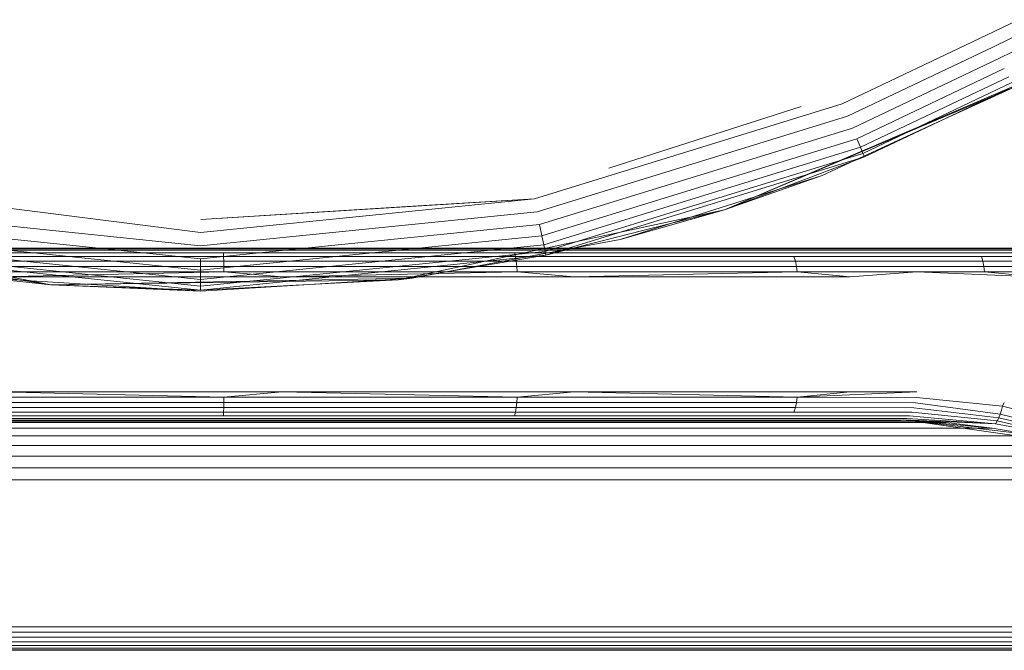
# Model space of a CAD drawing. Units: millimetres. Extents: x 2164 to 578302, y 1630 to 596964.
# Drawn here: x 5905 to 5974, y 5262 to 5306 of the extents above; entities that cross this region are included whole.
import ezdxf

# ---------------------------------------------------------------- set-up
doc = ezdxf.new("R2010")
doc.units = ezdxf.units.MM
doc.layers.add('Контур', color=7, linetype='Continuous', lineweight=15)

msp = doc.modelspace()

# ---------------------------------------------------------------- linework, layer by layer
at = {"layer": 'Контур'}
for p, q in [((5972.391, 5305.059), (5983.354, 5310.386)), ((5972.83, 5304.239), (5983.727, 5309.533)), ((5973.253, 5303.45), (5984.087, 5308.713)), ((5972.391, 5305.059), (5962.343, 5300.282)), ((5972.83, 5304.239), (5962.701, 5299.423)), ((5973.253, 5303.45), (5963.047, 5298.597)), ((5973.631, 5302.745), (5963.355, 5297.859)), ((5973.938, 5302.172), (5963.605, 5297.26)), ((5954.129, 5292.909), (5974.283, 5301.527)), ((5974.157, 5301.763), (5963.784, 5296.832)), ((5974.283, 5301.527), (5963.887, 5296.585)), ((5968.68, 5298.864), (5974.322, 5301.454)), ((5972.555, 5300.706), (5974.322, 5301.454)), ((5954.129, 5292.909), (5972.555, 5300.706)), ((5940.889, 5293.674), (5962.343, 5300.282)), ((5946.072, 5295.798), (5959.469, 5300.102)), ((5962.701, 5299.423), (5941.075, 5292.762)), ((5963.047, 5298.597), (5941.255, 5291.885)), ((5962.934, 5296.226), (5968.68, 5298.864)), ((5963.355, 5297.859), (5941.415, 5291.102)), ((5963.355, 5297.859), (5963.605, 5297.26)), ((5963.605, 5297.26), (5941.545, 5290.465)), ((5963.605, 5297.26), (5963.784, 5296.832)), ((5963.784, 5296.832), (5942.355, 5290.232)), ((5963.887, 5296.585), (5943.26, 5290.232)), ((5954.129, 5292.909), (5963.887, 5296.585)), ((5963.784, 5296.832), (5963.887, 5296.585)), ((5960.928, 5295.305), (5962.934, 5296.226)), ((5946.876, 5290.843), (5960.928, 5295.305)), ((5960.928, 5295.305), (5954.129, 5292.909)), ((5917.626, 5291.322), (5940.889, 5293.674)), ((5917.656, 5292.232), (5940.889, 5293.674)), ((5932.031, 5293.134), (5940.889, 5293.674)), ((5903.281, 5293.134), (5917.626, 5291.322)), ((5917.656, 5292.232), (5932.031, 5293.134)), ((5907.203, 5287.688), (5882.929, 5292.366)), ((5893.684, 5292.877), (5917.625, 5290.391)), ((5917.625, 5290.391), (5941.075, 5292.762)), ((5954.129, 5292.909), (5931.408, 5288.022)), ((5954.129, 5292.909), (5943.593, 5290.232)), ((5946.876, 5290.843), (5954.129, 5292.909)), ((5893.5, 5292), (5910.535, 5290.232)), ((5924.905, 5290.232), (5941.255, 5291.885)), ((5941.255, 5291.885), (5941.415, 5291.102)), ((5932.811, 5290.232), (5941.415, 5291.102)), ((5941.415, 5291.102), (5941.545, 5290.465)), ((5992.656, 5290.232), (5842.656, 5290.232)), ((5992.656, 5290.198), (5842.656, 5290.198)), ((5896.579, 5290.232), (5917.625, 5288.047)), ((5902.835, 5290.232), (5917.625, 5288.696)), ((5910.535, 5290.232), (5917.625, 5289.496)), ((5917.625, 5288.047), (5939.234, 5290.232)), ((5917.625, 5288.696), (5932.811, 5290.232)), ((5917.625, 5289.496), (5924.905, 5290.232)), ((5932.379, 5288.138), (5943.597, 5290.232)), ((5939.234, 5290.232), (5941.545, 5290.465)), ((5941.545, 5290.465), (5941.593, 5290.232)), ((5941.593, 5290.232), (5941.638, 5290.011)), ((5942.355, 5290.232), (5941.638, 5290.011)), ((5943.26, 5290.232), (5941.692, 5289.749)), ((5943.593, 5290.232), (5941.692, 5289.749)), ((5943.597, 5290.232), (5946.876, 5290.843)), ((5992.656, 5290.091), (5842.656, 5290.091)), ((5992.656, 5289.906), (5842.656, 5289.906)), ((5992.656, 5289.646), (5842.656, 5289.646)), ((5917.624, 5287.315), (5893.053, 5289.866)), ((5907.203, 5287.688), (5893.053, 5289.866)), ((5893.108, 5290.128), (5917.625, 5287.583)), ((5941.692, 5289.749), (5917.624, 5287.315)), ((5917.625, 5287.583), (5941.638, 5290.011)), ((5917.625, 5289.496), (5917.625, 5288.696)), ((5919.231, 5289.906), (5919.236, 5289.646)), ((5919.236, 5289.646), (5919.24, 5289.326)), ((5931.408, 5288.022), (5941.692, 5289.749)), ((5939.501, 5289.906), (5939.571, 5289.646)), ((5939.571, 5289.646), (5939.628, 5289.326)), ((5941.692, 5289.749), (5941.638, 5290.011)), ((5958.976, 5289.646), (5959.084, 5289.326)), ((5972.14, 5289.326), (5972.035, 5289.646)), ((5992.656, 5289.326), (5842.656, 5289.326)), ((5992.656, 5288.968), (5842.656, 5288.968)), ((5919.24, 5289.326), (5919.243, 5288.968)), ((5919.245, 5288.596), (5919.243, 5288.968)), ((5939.628, 5289.326), (5939.669, 5288.968)), ((5939.693, 5288.596), (5939.669, 5288.968)), ((5959.161, 5288.968), (5959.084, 5289.326)), ((5959.205, 5288.596), (5959.161, 5288.968)), ((5972.215, 5288.968), (5972.14, 5289.326)), ((5972.259, 5288.596), (5972.215, 5288.968)), ((5992.656, 5288.596), (5842.656, 5288.596)), ((5917.657, 5287.232), (5902.935, 5288.138)), ((5902.935, 5288.138), (5907.203, 5287.688)), ((5903.172, 5288.232), (5919.245, 5288.596)), ((5903.172, 5288.232), (5923.324, 5288.232)), ((5932.379, 5288.138), (5907.203, 5287.688)), ((5917.625, 5288.696), (5917.625, 5288.047)), ((5932.379, 5288.138), (5917.657, 5287.232)), ((5923.324, 5288.232), (5919.245, 5288.596)), ((5923.324, 5288.232), (5939.693, 5288.596)), ((5923.324, 5288.232), (5943.662, 5288.232)), ((5932.379, 5288.138), (5931.408, 5288.022)), ((5943.662, 5288.232), (5939.693, 5288.596)), ((5943.662, 5288.232), (5959.205, 5288.596)), ((5943.662, 5288.232), (5962.896, 5288.232)), ((5962.896, 5288.232), (5959.205, 5288.596)), ((5962.896, 5288.232), (5967.528, 5288.596)), ((5975.846, 5288.232), (5967.528, 5288.596)), ((5975.846, 5288.232), (5972.259, 5288.596)), ((5931.408, 5288.022), (5907.203, 5287.688)), ((5907.203, 5287.688), (5917.624, 5287.315)), ((5917.657, 5287.232), (5907.203, 5287.688)), ((5931.408, 5288.022), (5917.624, 5287.315)), ((5917.624, 5287.315), (5917.625, 5287.583)), ((5917.625, 5288.047), (5917.625, 5287.583)), ((5903.172, 5280.232), (5919.245, 5279.868)), ((5923.324, 5280.232), (5903.172, 5280.232)), ((5923.324, 5280.232), (5919.245, 5279.868)), ((5923.324, 5280.232), (5939.693, 5279.868)), ((5943.662, 5280.232), (5923.324, 5280.232)), ((5943.662, 5280.232), (5939.693, 5279.868)), ((5943.662, 5280.232), (5959.205, 5279.868)), ((5962.896, 5280.232), (5943.662, 5280.232)), ((5962.896, 5280.232), (5959.205, 5279.868)), ((5967.545, 5280.232), (5959.205, 5279.868)), ((5967.545, 5280.232), (5962.896, 5280.232)), ((5919.245, 5279.868), (5899.152, 5279.868)), ((5919.243, 5279.495), (5899.172, 5279.495)), ((5919.243, 5279.495), (5919.24, 5279.137)), ((5919.245, 5279.868), (5919.243, 5279.495)), ((5939.669, 5279.495), (5919.243, 5279.495)), ((5939.693, 5279.868), (5919.245, 5279.868)), ((5939.669, 5279.495), (5939.628, 5279.137)), ((5939.693, 5279.868), (5939.669, 5279.495)), ((5959.161, 5279.495), (5939.669, 5279.495)), ((5959.205, 5279.868), (5939.693, 5279.868)), ((5959.084, 5279.137), (5959.161, 5279.495)), ((5959.161, 5279.495), (5959.205, 5279.868)), ((5967.441, 5279.466), (5959.161, 5279.495)), ((5967.513, 5279.841), (5959.205, 5279.868)), ((5967.441, 5279.466), (5973.339, 5278.684)), ((5967.513, 5279.841), (5973.494, 5279.225)), ((5973.494, 5279.225), (5973.424, 5278.952)), ((5973.63, 5279.478), (5973.494, 5279.225)), ((5979.759, 5277.627), (5973.494, 5279.225)), ((5919.24, 5279.137), (5899.207, 5279.137)), ((5919.236, 5278.817), (5899.255, 5278.817)), ((5919.231, 5278.558), (5899.314, 5278.558)), ((5919.236, 5278.817), (5919.231, 5278.558)), ((5939.501, 5278.558), (5919.231, 5278.558)), ((5919.24, 5279.137), (5919.236, 5278.817)), ((5939.571, 5278.817), (5919.236, 5278.817)), ((5939.628, 5279.137), (5919.24, 5279.137)), ((5939.571, 5278.817), (5939.501, 5278.558)), ((5958.843, 5278.558), (5939.501, 5278.558)), ((5939.628, 5279.137), (5939.571, 5278.817)), ((5958.976, 5278.817), (5939.571, 5278.817)), ((5959.084, 5279.137), (5939.628, 5279.137)), ((5967.026, 5278.569), (5958.843, 5278.558)), ((5958.976, 5278.817), (5959.084, 5279.137)), ((5967.193, 5278.818), (5958.976, 5278.817)), ((5967.334, 5279.121), (5959.084, 5279.137)), ((5967.026, 5278.569), (5973.021, 5278)), ((5967.193, 5278.818), (5973.135, 5278.201)), ((5967.334, 5279.121), (5973.242, 5278.431)), ((5973.339, 5278.684), (5973.242, 5278.431)), ((5973.424, 5278.952), (5973.339, 5278.684)), ((5973.339, 5278.684), (5979.577, 5277.102)), ((5969.583, 5278.085), (5865.729, 5278.085)), ((5967.999, 5278.193), (5867.313, 5278.193)), ((5868.881, 5278.232), (5966.431, 5278.232)), ((5919.225, 5278.372), (5899.38, 5278.372)), ((5899.449, 5278.265), (5919.22, 5278.265)), ((5904.654, 5278.232), (5919.22, 5278.265)), ((5919.22, 5278.265), (5939.34, 5278.265)), ((5930.658, 5278.232), (5919.22, 5278.265)), ((5939.422, 5278.372), (5919.225, 5278.372)), ((5930.658, 5278.232), (5939.34, 5278.265)), ((5939.34, 5278.265), (5958.539, 5278.265)), ((5943.32, 5278.232), (5939.34, 5278.265)), ((5958.694, 5278.372), (5939.422, 5278.372)), ((5943.32, 5278.232), (5958.539, 5278.265)), ((5955.331, 5278.232), (5958.539, 5278.265)), ((5966.638, 5278.27), (5958.539, 5278.265)), ((5966.839, 5278.384), (5958.694, 5278.372)), ((5966.638, 5278.27), (5979.442, 5276.779)), ((5966.638, 5278.27), (5979.305, 5276.497)), ((5966.638, 5278.27), (5972.791, 5277.706)), ((5966.638, 5278.27), (5969.583, 5278.085)), ((5967.999, 5278.193), (5966.638, 5278.27)), ((5966.638, 5278.27), (5973.021, 5278)), ((5966.839, 5278.384), (5973.021, 5278)), ((5967.999, 5278.193), (5969.583, 5278.085)), ((5969.583, 5278.085), (5972.791, 5277.706)), ((5973.021, 5278), (5973.135, 5278.201)), ((5979.442, 5276.779), (5973.021, 5278)), ((5973.242, 5278.431), (5973.135, 5278.201)), ((5979.442, 5276.779), (5973.135, 5278.201)), ((5973.242, 5278.431), (5979.51, 5276.936)), ((5976.036, 5277.161), (5859.276, 5277.161)), ((5972.791, 5277.706), (5862.521, 5277.706)), ((5972.791, 5277.706), (5976.036, 5277.161)), ((5979.305, 5276.497), (5856.007, 5276.497)), ((5982.589, 5275.748), (5852.723, 5275.748)), ((5985.884, 5274.94), (5849.428, 5274.94)), ((5989.185, 5274.095), (5846.127, 5274.095)), ((6027.656, 5263.868), (5807.656, 5263.868)), ((6027.656, 5263.495), (5807.656, 5263.495)), ((6027.656, 5263.137), (5807.656, 5263.137)), ((6027.656, 5262.817), (5807.656, 5262.817)), ((6027.656, 5262.558), (5807.656, 5262.558)), ((6027.656, 5262.372), (5807.656, 5262.372)), ((6027.656, 5262.265), (5807.656, 5262.265)), ((5807.656, 5262.232), (6027.656, 5262.232))]:
    msp.add_line(p, q, dxfattribs=at)

doc.saveas('drawing.dxf')
